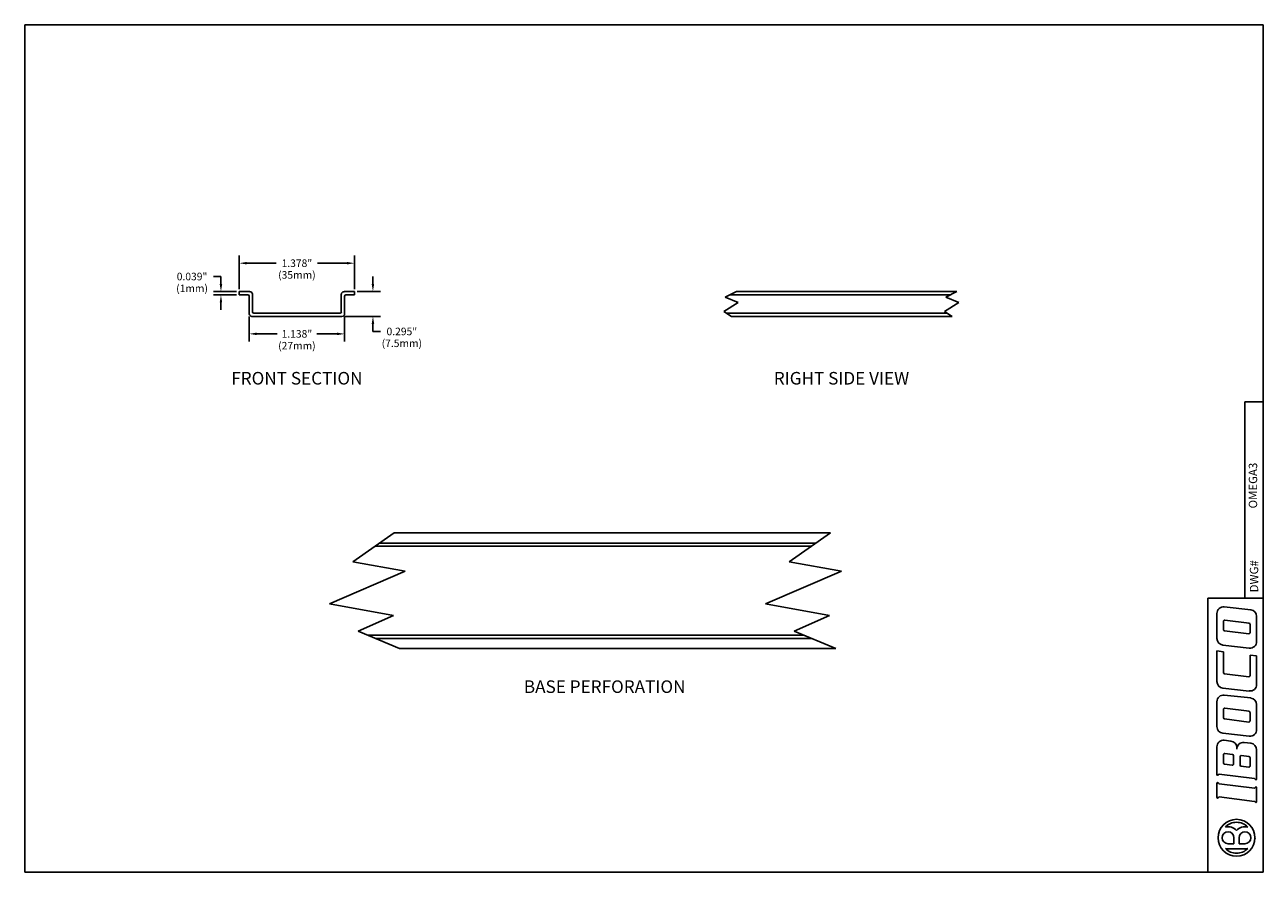
# Model space of a CAD drawing. Extents: x 0.5 to 15.3, y 0.2 to 10.3.
import ezdxf
from ezdxf.enums import TextEntityAlignment as Align

# ---------------------------------------------------------------- set-up
doc = ezdxf.new("R2010")
doc.units = 0
doc.header["$LTSCALE"] = 0.4
doc.linetypes.add('HIDDEN', pattern=[0])
doc.layers.get('0').update_dxf_attribs({"linetype": 'CONTINUOUS'})
doc.layers.get('DEFPOINTS').update_dxf_attribs({"linetype": 'CONTINUOUS'})
for name, color, linetype in [('2', 2, 'CONTINUOUS'), ('3', 3, 'CONTINUOUS'), ('4', 4, 'CONTINUOUS'), ('5', 5, 'HIDDEN')]:
    doc.layers.add(name, color=color, linetype=linetype)
doc.styles.get("Standard").update_dxf_attribs({"font": 'SIMPLEX'})

# ---------------------------------------------------------------- blocks, each defined once
blk = doc.blocks.new('BB')
at = {"layer": '3', "color": 0}
for p, q in [((14.913, 0.561), (14.913, 0.632)), ((14.975, 0.561), (14.975, 0.632)), ((14.843, 0.561), (14.913, 0.561)), ((14.843, 0.5), (14.944, 0.5)), ((15.045, 0.5), (14.944, 0.5)), ((15.045, 0.561), (14.975, 0.561))]:
    blk.add_line(p, q, dxfattribs=at)
blk.add_circle((14.944, 0.632), 0.22, dxfattribs=at)
for centre, radius, start, end in [((14.944, 0.632), 0.185, 90, 136.1383), ((14.843, 0.632), 0.132, 39.9445, 104.0491), ((14.944, 0.632), 0.185, 43.8617, 90), ((15.045, 0.632), 0.132, 75.9509, 140.0555), ((14.843, 0.632), 0.0705, 0, 270), ((15.045, 0.632), 0.0705, 270, 180), ((14.944, 0.632), 0.185, 223.8617, 270), ((14.843, 0.632), 0.132, 255.9509, 270), ((14.944, 0.632), 0.185, 270, 316.1383), ((15.045, 0.632), 0.132, 270, 284.0491)]:
    blk.add_arc(centre, radius, start, end, dxfattribs=at)
at = {"layer": '3', "color": 0, "linetype": 'BYBLOCK'}
for p in [(14.891, 0.683), (15.164, 0.621)]:
    blk.add_point(p, dxfattribs=at)

msp = doc.modelspace()

# ---------------------------------------------------------------- linework, layer by layer
at = {"color": 0, "linetype": 'BYBLOCK'}
for p, q in [((3.045, 7.176), (3.045, 7.574)), ((4.423, 7.176), (4.423, 7.574)), ((3.135, 7.484), (3.488, 7.484)), ((4.333, 7.484), (3.981, 7.484)), ((2.828, 7.325), (2.738, 7.325)), ((2.828, 7.235), (2.828, 7.325)), ((4.641, 7.235), (4.641, 7.325)), ((3.014, 7.145), (2.738, 7.145)), ((3.014, 7.106), (2.738, 7.106)), ((4.455, 7.145), (4.731, 7.145)), ((2.828, 7.016), (2.828, 6.926)), ((3.165, 6.85), (3.165, 6.551)), ((4.303, 6.85), (4.303, 6.551)), ((4.303, 6.85), (4.731, 6.85)), ((4.641, 6.76), (4.641, 6.67)), ((4.641, 6.67), (4.731, 6.67)), ((3.255, 6.641), (3.497, 6.641)), ((4.213, 6.641), (3.972, 6.641))]:
    msp.add_line(p, q, dxfattribs=at)
for points in [[(3.135, 7.499), (3.135, 7.469), (3.045, 7.484)], [(4.333, 7.499), (4.333, 7.469), (4.423, 7.484)], [(2.843, 7.235), (2.813, 7.235), (2.828, 7.145)], [(2.843, 7.016), (2.813, 7.016), (2.828, 7.106)], [(4.626, 7.235), (4.656, 7.235), (4.641, 7.145)], [(4.626, 6.76), (4.656, 6.76), (4.641, 6.85)], [(3.255, 6.656), (3.255, 6.626), (3.165, 6.641)], [(4.213, 6.656), (4.213, 6.626), (4.303, 6.641)]]:
    msp.add_solid(points, dxfattribs=at)
at = {"layer": '3', "color": 0}
for p, q in [((3.173, 7.145), (3.045, 7.145)), ((3.045, 7.145), (3.045, 7.106)), ((3.15, 7.106), (3.045, 7.106)), ((3.204, 6.904), (3.204, 7.113)), ((4.264, 6.904), (4.264, 7.113)), ((4.423, 7.145), (4.296, 7.145)), ((4.423, 7.106), (4.319, 7.106)), ((4.423, 7.145), (4.423, 7.106)), ((8.977, 7.145), (8.844, 7.078)), ((8.899, 7.106), (11.53, 7.106)), ((8.977, 7.145), (11.608, 7.145)), ((11.608, 7.145), (11.475, 7.078)), ((3.165, 6.881), (3.165, 7.09)), ((4.303, 6.881), (4.303, 7.09)), ((9, 7.016), (8.828, 6.906)), ((8.844, 7.078), (9, 7.016)), ((11.631, 7.016), (11.459, 6.906)), ((11.475, 7.078), (11.631, 7.016)), ((3.197, 6.85), (4.272, 6.85)), ((3.22, 6.889), (4.249, 6.889)), ((8.828, 6.906), (8.919, 6.85)), ((8.919, 6.85), (11.55, 6.85)), ((11.459, 6.906), (11.55, 6.85)), ((4.896, 4.267), (4.402, 3.922)), ((4.896, 4.267), (10.099, 4.267)), ((10.099, 4.267), (9.605, 3.922)), ((4.668, 4.108), (9.872, 4.108)), ((4.402, 3.922), (5.027, 3.812)), ((9.605, 3.922), (10.23, 3.812)), ((5.027, 3.812), (4.121, 3.422)), ((10.23, 3.812), (9.324, 3.422)), ((4.121, 3.422), (4.887, 3.281)), ((9.324, 3.422), (10.09, 3.281)), ((4.887, 3.281), (4.465, 3.094)), ((10.09, 3.281), (9.668, 3.094)), ((14.71, 3.009), (14.71, 3.307)), ((14.798, 3.385), (15.113, 3.35)), ((15.184, 2.973), (15.184, 3.272)), ((14.789, 3.113), (14.789, 3.215)), ((15.093, 3.192), (14.804, 3.228)), ((15.105, 3.077), (15.105, 3.179)), ((4.465, 3.094), (4.959, 2.889)), ((4.575, 3.048), (9.778, 3.048)), ((9.668, 3.094), (10.162, 2.889)), ((15.09, 3.064), (14.8, 3.1)), ((4.959, 2.889), (10.162, 2.889)), ((14.71, 2.496), (14.71, 2.86)), ((14.789, 2.85), (14.71, 2.86)), ((15.096, 2.895), (14.78, 2.93)), ((14.789, 2.601), (14.789, 2.85)), ((15.105, 2.564), (15.105, 2.811)), ((15.184, 2.801), (15.105, 2.811)), ((15.184, 2.461), (15.184, 2.801)), ((15.09, 2.551), (14.8, 2.588)), ((15.096, 2.382), (14.78, 2.417)), ((14.71, 1.957), (14.71, 2.255)), ((14.798, 2.334), (15.113, 2.299)), ((15.184, 1.922), (15.184, 2.22)), ((14.789, 2.062), (14.789, 2.163)), ((15.093, 2.14), (14.804, 2.176)), ((15.105, 2.025), (15.105, 2.127)), ((15.09, 2.012), (14.8, 2.049)), ((15.096, 1.843), (14.78, 1.878)), ((14.798, 1.795), (14.876, 1.786)), ((14.71, 1.383), (14.71, 1.716)), ((14.896, 1.626), (14.804, 1.637)), ((14.947, 1.707), (14.947, 1.69)), ((15.035, 1.768), (15.113, 1.76)), ((15.184, 1.33), (15.184, 1.681)), ((14.789, 1.523), (14.789, 1.624)), ((14.893, 1.498), (14.8, 1.509)), ((14.907, 1.511), (14.907, 1.613)), ((14.986, 1.498), (14.986, 1.6)), ((15.09, 1.473), (14.997, 1.485)), ((15.093, 1.601), (15.001, 1.613)), ((15.105, 1.486), (15.105, 1.588)), ((14.716, 1.376), (14.718, 1.376)), ((14.723, 1.378), (14.73, 1.387)), ((15.158, 1.337), (14.735, 1.389)), ((15.17, 1.326), (15.163, 1.334)), ((14.71, 1.112), (14.71, 1.284)), ((14.716, 1.29), (14.718, 1.29)), ((14.723, 1.288), (14.73, 1.279)), ((15.158, 1.224), (14.735, 1.277)), ((15.17, 1.235), (15.163, 1.227)), ((15.177, 1.323), (15.175, 1.323)), ((15.177, 1.238), (15.175, 1.238)), ((15.184, 1.06), (15.184, 1.231)), ((14.716, 1.106), (14.718, 1.106)), ((14.723, 1.108), (14.73, 1.117)), ((15.158, 1.066), (14.735, 1.119)), ((15.17, 1.055), (15.163, 1.064)), ((15.177, 1.053), (15.175, 1.053))]:
    msp.add_line(p, q, dxfattribs=at)
for centre, radius, start, end in [((3.15, 7.09), 0.0156, 0, 90), ((3.173, 7.113), 0.0312, 0, 90), ((4.296, 7.113), 0.0312, 90, 180), ((4.319, 7.09), 0.0156, 90, 180), ((3.197, 6.881), 0.0312, 180, 270), ((3.22, 6.904), 0.0156, 180, 270), ((4.249, 6.904), 0.0156, 270, 0), ((4.272, 6.881), 0.0312, 270, 360), ((14.789, 3.307), 0.0791, 83.6517, 180), ((15.105, 3.272), 0.0791, 0, 83.6517), ((14.802, 3.215), 0.0132, 82.8852, 180), ((14.802, 3.113), 0.0132, 180, 262.8852), ((15.091, 3.179), 0.0132, 0, 82.8852), ((14.789, 3.009), 0.0791, 180, 263.6517), ((15.091, 3.077), 0.0132, 262.8852, 0), ((15.105, 2.973), 0.0791, 263.6517, 0), ((14.802, 2.601), 0.0132, 180, 262.8852), ((15.091, 2.564), 0.0132, 262.8852, 0), ((14.789, 2.496), 0.0791, 180, 263.6517), ((15.105, 2.461), 0.0791, 263.6517, 0), ((14.789, 2.255), 0.0791, 83.6517, 180), ((15.105, 2.22), 0.0791, 0, 83.6517), ((14.802, 2.163), 0.0132, 82.8852, 180), ((15.091, 2.127), 0.0132, 0, 82.8852), ((14.789, 1.957), 0.0791, 180, 263.6517), ((14.802, 2.062), 0.0132, 180, 262.8852), ((15.091, 2.025), 0.0132, 262.8852, 0), ((15.105, 1.922), 0.0791, 263.6517, 0), ((14.789, 1.716), 0.0791, 83.6517, 180), ((14.868, 1.707), 0.0791, 0, 83.6517), ((14.802, 1.624), 0.0132, 82.8852, 180), ((14.894, 1.613), 0.0132, 0, 82.8852), ((15.026, 1.69), 0.0791, 83.6517, 180), ((15.105, 1.681), 0.0791, 0, 83.6517), ((14.802, 1.523), 0.0132, 180, 262.8852), ((14.894, 1.511), 0.0132, 262.8852, 0), ((14.999, 1.6), 0.0132, 82.8852, 180), ((14.999, 1.498), 0.0132, 180, 262.8852), ((15.091, 1.486), 0.0132, 262.8852, 0), ((15.091, 1.588), 0.0132, 0, 82.8852), ((14.716, 1.383), 0.00659, 180, 270), ((14.718, 1.383), 0.00659, 270, 319.0653), ((14.735, 1.383), 0.00659, 90, 139.0653), ((15.158, 1.33), 0.00659, 40.9347, 90), ((15.177, 1.33), 0.00659, 270, 0), ((14.716, 1.284), 0.00659, 90, 180), ((14.718, 1.284), 0.00659, 40.9347, 90), ((14.735, 1.284), 0.00659, 220.9347, 270), ((15.158, 1.231), 0.00659, 270, 319.0653), ((15.175, 1.33), 0.00659, 220.9347, 270), ((15.175, 1.231), 0.00659, 90, 139.0653), ((15.177, 1.231), 0.00659, 0, 90), ((14.716, 1.112), 0.00659, 180, 270), ((14.718, 1.112), 0.00659, 270, 319.0653), ((14.735, 1.112), 0.00659, 90, 139.0653), ((15.158, 1.06), 0.00659, 40.9347, 90), ((15.175, 1.06), 0.00659, 220.9347, 270), ((15.177, 1.06), 0.00659, 270, 0)]:
    msp.add_arc(centre, radius, start, end, dxfattribs=at)
at = {"layer": '4', "color": 0}
for p, q in [((15.262, 10.327), (0.487, 10.327)), ((0.487, 10.327), (0.487, 0.221)), ((15.262, 0.221), (15.262, 10.327)), ((15.044, 3.488), (15.044, 5.829)), ((15.262, 5.829), (15.044, 5.829)), ((14.602, 0.221), (14.602, 3.488)), ((15.262, 3.488), (14.602, 3.488)), ((15.262, 3.488), (15.098, 3.488)), ((0.487, 0.221), (15.262, 0.221))]:
    msp.add_line(p, q, dxfattribs=at)
at = {"layer": '5', "color": 0}
for p, q in [((8.856, 6.889), (11.488, 6.889)), ((4.724, 4.147), (9.927, 4.147)), ((4.669, 3.009), (9.872, 3.009))]:
    msp.add_line(p, q, dxfattribs=at)
at = {"layer": 'DEFPOINTS', "color": 0, "linetype": 'BYBLOCK'}
for p in [(4.423, 7.484), (2.828, 7.145), (3.045, 7.145), (4.423, 7.145), (4.423, 7.145), (4.423, 7.145), (4.423, 7.106), (3.165, 6.881), (4.272, 6.85), (4.303, 6.881), (4.641, 6.85), (4.303, 6.641)]:
    msp.add_point(p, dxfattribs=at)

# ---------------------------------------------------------------- block references
at = {"layer": '2', "color": 0}
msp.add_blockref('BB', (0, 0), dxfattribs=at)

# ---------------------------------------------------------------- texts
at = {"color": 0, "linetype": 'BYBLOCK'}
for s, p in [('(35mm)', (3.734, 7.344)), ('1.378"', (3.734, 7.484)), ('0.039"', (2.483, 7.325)), ('(1mm)', (2.483, 7.184)), ('1.138"', (3.734, 6.641)), ('0.295"', (4.986, 6.67)), ('(27mm)', (3.734, 6.5)), ('(7.5mm)', (4.986, 6.529))]:
    msp.add_text(s, height=0.09, dxfattribs=at).set_placement(p, align=Align.MIDDLE_CENTER)
at = {"layer": '2', "color": 0}
msp.add_text('DWG#', height=0.1, rotation=90, dxfattribs=at).set_placement((15.153, 3.942), align=Align.MIDDLE_RIGHT)
at = {"layer": '3', "color": 0}
for s, p in [('%%UFRONT SECTION', (3.734, 6.037)), ('%%URIGHT SIDE VIEW', (10.231, 6.037)), ('%%UBASE PERFORATION', (7.406, 2.359))]:
    msp.add_text(s, height=0.15, dxfattribs=at).set_placement(p, align=Align.CENTER)
msp.add_text('OMEGA3', height=0.1, rotation=90, dxfattribs=at).set_placement((15.153, 4.832), align=Align.MIDDLE)

doc.saveas('drawing.dxf')
